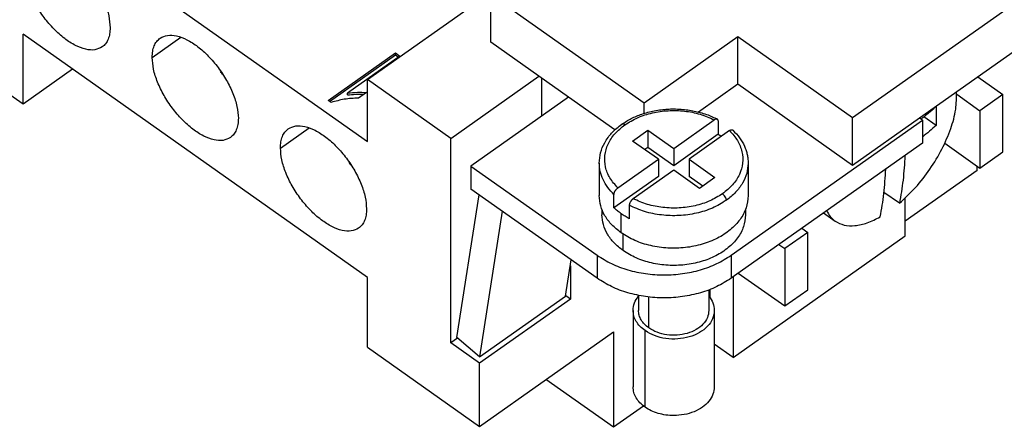
# Model space of a CAD drawing. Units: millimetres. Extents: x -234 to -24, y -42 to 255.
# Drawn here: x -90 to -54, y 184 to 200 of the extents above; entities that cross this region are included whole.
import ezdxf

# ---------------------------------------------------------------- set-up
doc = ezdxf.new("R2010")
doc.units = ezdxf.units.MM

# ---------------------------------------------------------------- blocks, each defined once
blk = doc.blocks.new('CNEF_06_RY__2', base_point=(-100.249, 184.451))
at = {"color": 7, "linetype": 'Continuous'}
for p, q in [((-90.031, 204.013), (-77.303, 195.013)), ((-59.378, 195.903), (-49.479, 202.903)), ((-77.303, 197.311), (-72.354, 200.811)), ((-72.742, 200.453), (-67.086, 196.453)), ((-72.742, 198.686), (-72.742, 200.453)), ((-51.954, 199.386), (-56.903, 195.886)), ((-94.168, 199.336), (-90.031, 196.411)), ((-77.303, 189.992), (-90.031, 198.992)), ((-90.031, 196.411), (-90.031, 198.992)), ((-85.258, 198.127), (-84.198, 198.877)), ((-70.975, 197.436), (-72.742, 198.686)), ((-67.086, 196.453), (-63.621, 198.903)), ((-63.621, 198.903), (-59.378, 195.903)), ((-63.621, 197.136), (-63.621, 198.903)), ((-78.754, 196.539), (-76.27, 198.295)), ((-76.27, 198.295), (-76.104, 198.178)), ((-76.27, 198.225), (-76.27, 198.295)), ((-78.704, 196.503), (-76.27, 198.225)), ((-76.104, 198.178), (-78.039, 196.809)), ((-76.27, 198.225), (-76.154, 198.143)), ((-90.031, 196.411), (-88.206, 197.702)), ((-82.721, 197.612), (-82.73, 197.609)), ((-74.227, 195.136), (-77.303, 197.311)), ((-77.303, 195.013), (-77.303, 197.311)), ((-74.227, 195.136), (-70.975, 197.436)), ((-69.879, 196.661), (-70.975, 197.436)), ((-70.869, 197.361), (-70.869, 195.961)), ((-54.748, 197.41), (-53.827, 196.759)), ((-77.34, 196.832), (-77.634, 196.624)), ((-63.621, 197.136), (-65.072, 196.109)), ((-59.378, 194.136), (-63.621, 197.136)), ((-78.647, 196.463), (-78.754, 196.539)), ((-78.039, 196.739), (-78.039, 196.809)), ((-69.879, 196.661), (-73.485, 194.111)), ((-68.165, 195.449), (-69.879, 196.661)), ((-55.532, 196.764), (-54.676, 196.159)), ((-53.827, 196.759), (-54.676, 196.159)), ((-53.827, 194.638), (-53.827, 196.759)), ((-67.086, 196.058), (-67.086, 196.453)), ((-54.676, 196.159), (-54.676, 194.038)), ((-65.99, 194.761), (-64.492, 195.82)), ((-64.349, 195.78), (-64.349, 195.285)), ((-63.868, 190.811), (-56.797, 195.811)), ((-59.378, 194.136), (-59.378, 195.903)), ((-56.903, 195.886), (-59.378, 194.136)), ((-56.797, 195.811), (-56.903, 195.886)), ((-56.797, 195.811), (-56.797, 194.962)), ((-56.29, 195.616), (-56.743, 195.936)), ((-80.521, 194.777), (-79.46, 195.527)), ((-67.51, 195.036), (-66.944, 195.436)), ((-66.944, 195.436), (-65.99, 194.761)), ((-66.944, 195.436), (-66.944, 194.8)), ((-63.926, 195.42), (-65.424, 194.361)), ((-74.227, 187.57), (-74.227, 195.136)), ((-66.555, 194.361), (-67.51, 195.036)), ((-64.349, 195.285), (-65.99, 194.125)), ((-66.944, 194.8), (-67.06, 194.718)), ((-65.99, 194.125), (-66.944, 194.8)), ((-65.99, 194.761), (-65.99, 194.125)), ((-56.797, 194.962), (-63.868, 189.962)), ((-55.974, 194.955), (-54.676, 194.038)), ((-54.676, 194.038), (-53.827, 194.638)), ((-68.053, 193.302), (-66.555, 194.361)), ((-66.555, 194.361), (-66.555, 193.725)), ((-65.424, 194.361), (-64.469, 193.686)), ((-65.424, 194.361), (-65.424, 193.725)), ((-77.983, 194.262), (-77.993, 194.259)), ((-73.485, 194.111), (-68.818, 190.811)), ((-73.485, 194.111), (-73.485, 193.262)), ((-68.74, 194.22), (-68.74, 193.018)), ((-65.99, 193.961), (-67.488, 192.902)), ((-65.035, 193.286), (-65.99, 193.961)), ((-63.24, 194.22), (-63.24, 193.018)), ((-54.782, 193.951), (-57.434, 192.076)), ((-54.782, 193.951), (-54.782, 194.113)), ((-66.555, 193.725), (-68.196, 192.564)), ((-64.919, 193.368), (-65.424, 193.725)), ((-64.469, 193.686), (-65.035, 193.286)), ((-68.818, 189.962), (-73.485, 193.262)), ((-74.005, 187.766), (-73.18, 193.047)), ((-68.196, 192.564), (-68.196, 193.059)), ((-57.652, 192.733), (-58.22, 193.134)), ((-57.434, 191.533), (-57.434, 192.929)), ((-68.64, 192.498), (-68.64, 192.311)), ((-67.631, 192.659), (-67.631, 192.164)), ((-63.34, 192.498), (-63.34, 192.311)), ((-72.324, 192.441), (-73.164, 187.053)), ((-67.934, 191.643), (-67.934, 192.35)), ((-60.453, 192.377), (-60.026, 192.075)), ((-61.254, 191.81), (-61.04, 191.659)), ((-67.863, 190.986), (-67.863, 191.595)), ((-63.798, 187.033), (-57.434, 191.533)), ((-61.04, 191.659), (-61.888, 191.059)), ((-61.04, 189.538), (-61.04, 191.659)), ((-62.103, 191.21), (-61.888, 191.059)), ((-61.888, 191.059), (-61.888, 188.938)), ((-69.982, 189.303), (-69.774, 190.638)), ((-68.818, 190.811), (-68.818, 189.962)), ((-63.868, 190.811), (-63.868, 189.962)), ((-69.808, 190.421), (-69.808, 189.195)), ((-77.303, 187.411), (-77.303, 189.992)), ((-63.798, 190.012), (-63.798, 187.033)), ((-63.603, 190.15), (-61.888, 188.938)), ((-64.646, 189.247), (-64.646, 189.548)), ((-69.808, 189.195), (-73.167, 186.82)), ((-73.164, 187.053), (-69.982, 189.303)), ((-69.808, 189.195), (-69.98, 189.316)), ((-67.29, 189.329), (-67.29, 188.775)), ((-66.909, 188.125), (-66.909, 189.27)), ((-64.69, 189.531), (-64.69, 188.775)), ((-64.69, 189.42), (-64.646, 189.451)), ((-61.888, 188.938), (-61.04, 189.538)), ((-67.49, 188.775), (-67.49, 185.947)), ((-64.49, 188.775), (-64.49, 185.947)), ((-73.98, 187.745), (-74.227, 187.57)), ((-73.164, 187.053), (-74.005, 187.766)), ((-73.167, 184.486), (-68.217, 187.986)), ((-68.217, 187.986), (-68.217, 184.451)), ((-67.05, 185.197), (-67.05, 188.025)), ((-77.303, 187.411), (-73.167, 184.486)), ((-73.167, 186.82), (-74.227, 187.57)), ((-63.798, 187.033), (-64.49, 187.522)), ((-73.167, 184.486), (-73.167, 186.82)), ((-68.217, 184.451), (-70.717, 186.218)), ((-67.105, 185.237), (-68.217, 184.451))]:
    blk.add_line(p, q, dxfattribs=at)
for points, knots in [([(-89.704, 202.189), (-89.615, 202.233), (-89.424, 202.326), (-89.068, 202.284), (-88.69, 202.137), (-88.295, 201.878), (-87.907, 201.529), (-87.549, 201.107), (-87.242, 200.641), (-87.009, 200.157), (-86.849, 199.685), (-86.825, 199.373), (-86.814, 199.227)], [0, 0, 0, 0, 0.290101, 0.626719, 1.032102, 1.505892, 2.033825, 2.593727, 3.159516, 3.704438, 4.204188, 4.640466, 4.640466, 4.640466, 4.640466]), ([(-87.106, 198.515), (-87.194, 198.472), (-87.385, 198.379), (-87.742, 198.421), (-88.12, 198.568), (-88.515, 198.827), (-88.903, 199.176), (-89.261, 199.597), (-89.568, 200.064), (-89.801, 200.548), (-89.96, 201.02), (-89.985, 201.332), (-89.996, 201.477)], [0, 0, 0, 0, 0.290101, 0.626719, 1.032102, 1.505892, 2.033825, 2.593727, 3.159516, 3.704438, 4.204188, 4.640466, 4.640466, 4.640466, 4.640466]), ([(-86.814, 199.227), (-86.817, 199.15), (-86.823, 199.004), (-86.879, 198.802), (-86.969, 198.632), (-87.061, 198.553), (-87.106, 198.515)], [0, 0, 0, 0, 0.2313142, 0.4375657, 0.6235788, 0.7980373, 0.7980373, 0.7980373, 0.7980373]), ([(-85.258, 198.127), (-85.255, 198.205), (-85.249, 198.351), (-85.193, 198.552), (-85.103, 198.723), (-85.011, 198.801), (-84.966, 198.839)], [0, 0, 0, 0, 0.2313142, 0.4375657, 0.6235788, 0.7980373, 0.7980373, 0.7980373, 0.7980373]), ([(-84.966, 198.839), (-84.878, 198.883), (-84.687, 198.976), (-84.33, 198.934), (-83.953, 198.787), (-83.557, 198.528), (-83.169, 198.179), (-82.811, 197.757), (-82.504, 197.291), (-82.271, 196.807), (-82.112, 196.335), (-82.088, 196.023), (-82.076, 195.877)], [0, 0, 0, 0, 0.290101, 0.626719, 1.032102, 1.505892, 2.033825, 2.593727, 3.159516, 3.704438, 4.204188, 4.640466, 4.640466, 4.640466, 4.640466]), ([(-82.368, 195.165), (-82.457, 195.122), (-82.648, 195.029), (-83.004, 195.071), (-83.382, 195.218), (-83.778, 195.477), (-84.165, 195.826), (-84.523, 196.247), (-84.83, 196.714), (-85.064, 197.198), (-85.223, 197.67), (-85.247, 197.982), (-85.258, 198.127)], [0, 0, 0, 0, 0.290101, 0.626719, 1.032102, 1.505892, 2.033825, 2.593727, 3.159516, 3.704438, 4.204188, 4.640466, 4.640466, 4.640466, 4.640466]), ([(-82.633, 197.48), (-82.649, 197.501), (-82.682, 197.544), (-82.714, 197.587), (-82.73, 197.609)], [0, 0, 0, 0, 0.080927, 0.1619957, 0.1619957, 0.1619957, 0.1619957]), ([(-78.039, 196.809), (-77.919, 196.822), (-77.686, 196.847), (-77.452, 196.837), (-77.34, 196.832)], [0, 0, 0, 0, 0.3638335, 0.7010821, 0.7010821, 0.7010821, 0.7010821]), ([(-57.652, 192.733), (-57.448, 192.922), (-57.032, 193.309), (-56.51, 193.99), (-56.068, 194.72), (-55.748, 195.463), (-55.544, 196.176), (-55.539, 196.638), (-55.537, 196.852)], [0, 0, 0, 0, 0.832727, 1.701061, 2.564989, 3.38499, 4.126711, 4.766605, 4.766605, 4.766605, 4.766605]), ([(-77.634, 196.624), (-77.811, 196.616), (-78.155, 196.601), (-78.486, 196.508), (-78.647, 196.463)], [0, 0, 0, 0, 0.528844, 1.028747, 1.028747, 1.028747, 1.028747]), ([(-78.039, 196.739), (-77.943, 196.75), (-77.74, 196.772), (-77.537, 196.769), (-77.43, 196.768)], [0, 0, 0, 0, 0.2914835, 0.6104999, 0.6104999, 0.6104999, 0.6104999]), ([(-67.908, 195.658), (-67.794, 195.731), (-67.56, 195.881), (-67.229, 196.015), (-66.943, 196.103), (-66.703, 196.158), (-66.462, 196.196), (-66.22, 196.218), (-65.976, 196.226), (-65.725, 196.217), (-65.471, 196.19), (-65.237, 196.15), (-65.005, 196.094), (-64.781, 196.024), (-64.569, 195.94), (-64.439, 195.876), (-64.38, 195.847)], [0, 0, 0, 0, 0.407188, 0.831749, 1.065738, 1.303058, 1.569733, 1.79871, 2.030328, 2.302627, 2.550716, 2.796834, 3.01497, 3.265571, 3.500135, 3.698427, 3.698427, 3.698427, 3.698427]), ([(-67.793, 195.636), (-67.639, 195.73), (-67.322, 195.924), (-66.774, 196.093), (-66.189, 196.176), (-65.594, 196.158), (-65.016, 196.051), (-64.664, 195.896), (-64.492, 195.82)], [0, 0, 0, 0, 0.53878, 1.111164, 1.704682, 2.303712, 2.891853, 3.45426, 3.45426, 3.45426, 3.45426]), ([(-56.85, 195.848), (-56.759, 195.923), (-56.578, 196.071), (-56.402, 196.226), (-56.314, 196.302)], [0, 0, 0, 0, 0.3526617, 0.702759, 0.702759, 0.702759, 0.702759]), ([(-56.29, 196.319), (-56.288, 196.201), (-56.284, 195.967), (-56.288, 195.732), (-56.29, 195.616)], [0, 0, 0, 0, 0.3546162, 0.7030143, 0.7030143, 0.7030143, 0.7030143]), ([(-82.076, 195.877), (-82.079, 195.8), (-82.085, 195.654), (-82.142, 195.452), (-82.232, 195.282), (-82.324, 195.203), (-82.368, 195.165)], [0, 0, 0, 0, 0.2313142, 0.4375657, 0.6235788, 0.7980373, 0.7980373, 0.7980373, 0.7980373]), ([(-64.38, 195.847), (-64.383, 195.848), (-64.39, 195.851), (-64.402, 195.853), (-64.416, 195.853), (-64.435, 195.85), (-64.462, 195.84), (-64.481, 195.827), (-64.492, 195.82)], [0, 0, 0, 0, 0.0102478, 0.0236706, 0.0351327, 0.0509397, 0.0829968, 0.1198067, 0.1198067, 0.1198067, 0.1198067]), ([(-64.349, 195.78), (-64.349, 195.787), (-64.349, 195.801), (-64.355, 195.821), (-64.366, 195.838), (-64.376, 195.844), (-64.38, 195.847)], [0, 0, 0, 0, 0.01915322, 0.04231022, 0.06254918, 0.07703896, 0.07703896, 0.07703896, 0.07703896]), ([(-80.521, 194.777), (-80.518, 194.855), (-80.512, 195.001), (-80.455, 195.202), (-80.365, 195.373), (-80.273, 195.451), (-80.229, 195.489)], [0, 0, 0, 0, 0.2313142, 0.4375657, 0.6235788, 0.7980373, 0.7980373, 0.7980373, 0.7980373]), ([(-80.229, 195.489), (-80.14, 195.533), (-79.949, 195.626), (-79.593, 195.584), (-79.215, 195.437), (-78.819, 195.178), (-78.432, 194.829), (-78.074, 194.407), (-77.767, 193.941), (-77.533, 193.457), (-77.374, 192.985), (-77.35, 192.673), (-77.339, 192.527)], [0, 0, 0, 0, 0.290101, 0.626719, 1.032102, 1.505892, 2.033825, 2.593727, 3.159516, 3.704438, 4.204188, 4.640466, 4.640466, 4.640466, 4.640466]), ([(-68.74, 194.22), (-68.73, 194.349), (-68.71, 194.611), (-68.574, 194.929), (-68.423, 195.164), (-68.273, 195.347), (-68.104, 195.512), (-67.97, 195.612), (-67.908, 195.658)], [0, 0, 0, 0, 0.385613, 0.78428, 1.019563, 1.223118, 1.492856, 1.724731, 1.724731, 1.724731, 1.724731]), ([(-68.053, 193.302), (-68.159, 193.42), (-68.363, 193.647), (-68.53, 194.07), (-68.556, 194.509), (-68.431, 194.936), (-68.173, 195.331), (-67.923, 195.532), (-67.793, 195.636)], [0, 0, 0, 0, 0.471554, 0.910591, 1.334653, 1.766395, 2.225787, 2.724165, 2.724165, 2.724165, 2.724165]), ([(-67.793, 195.636), (-67.804, 195.643), (-67.824, 195.656), (-67.856, 195.667), (-67.885, 195.67), (-67.901, 195.662), (-67.908, 195.658)], [0, 0, 0, 0, 0.0387954, 0.0720523, 0.0999281, 0.1242563, 0.1242563, 0.1242563, 0.1242563]), ([(-63.926, 195.42), (-63.82, 195.303), (-63.617, 195.075), (-63.449, 194.652), (-63.423, 194.214), (-63.548, 193.786), (-63.806, 193.392), (-64.056, 193.191), (-64.186, 193.086)], [0, 0, 0, 0, 0.471554, 0.910591, 1.334653, 1.766395, 2.225787, 2.724165, 2.724165, 2.724165, 2.724165]), ([(-63.926, 195.42), (-63.92, 195.425), (-63.908, 195.432), (-63.891, 195.441), (-63.873, 195.448), (-63.857, 195.452), (-63.84, 195.453), (-63.826, 195.451), (-63.813, 195.446), (-63.806, 195.441), (-63.803, 195.438)], [0, 0, 0, 0, 0.0218486, 0.0421513, 0.0587779, 0.0779008, 0.0933811, 0.1075673, 0.1222365, 0.133895, 0.133895, 0.133895, 0.133895]), ([(-63.803, 195.438), (-63.717, 195.348), (-63.548, 195.17), (-63.396, 194.905), (-63.314, 194.693), (-63.272, 194.54), (-63.245, 194.384), (-63.242, 194.277), (-63.24, 194.22)], [0, 0, 0, 0, 0.375011, 0.731063, 0.906953, 1.057893, 1.207393, 1.378985, 1.378985, 1.378985, 1.378985]), ([(-56.29, 195.616), (-56.373, 195.543), (-56.54, 195.397), (-56.711, 195.255), (-56.797, 195.184)], [0, 0, 0, 0, 0.3318452, 0.6659981, 0.6659981, 0.6659981, 0.6659981]), ([(-64.349, 195.285), (-64.327, 195.274), (-64.283, 195.25), (-64.241, 195.225), (-64.219, 195.213)], [0, 0, 0, 0, 0.0743455, 0.1480231, 0.1480231, 0.1480231, 0.1480231]), ([(-77.631, 191.815), (-77.719, 191.772), (-77.91, 191.679), (-78.266, 191.721), (-78.644, 191.868), (-79.04, 192.127), (-79.428, 192.476), (-79.786, 192.897), (-80.093, 193.364), (-80.326, 193.848), (-80.485, 194.32), (-80.509, 194.632), (-80.521, 194.777)], [0, 0, 0, 0, 0.290101, 0.626719, 1.032102, 1.505892, 2.033825, 2.593727, 3.159516, 3.704438, 4.204188, 4.640466, 4.640466, 4.640466, 4.640466]), ([(-57.448, 194.502), (-57.465, 194.197), (-57.498, 193.604), (-57.601, 193.018), (-57.652, 192.733)], [0, 0, 0, 0, 0.913582, 1.781996, 1.781996, 1.781996, 1.781996]), ([(-77.895, 194.13), (-77.912, 194.151), (-77.945, 194.194), (-77.977, 194.237), (-77.993, 194.259)], [0, 0, 0, 0, 0.080927, 0.1619957, 0.1619957, 0.1619957, 0.1619957]), ([(-68.196, 193.059), (-68.278, 193.144), (-68.436, 193.31), (-68.607, 193.6), (-68.719, 193.905), (-68.733, 194.116), (-68.74, 194.22)], [0, 0, 0, 0, 0.351544, 0.684737, 1.003891, 1.315396, 1.315396, 1.315396, 1.315396]), ([(-63.24, 194.22), (-63.25, 194.092), (-63.271, 193.831), (-63.441, 193.461), (-63.697, 193.119), (-63.926, 192.938), (-64.045, 192.845)], [0, 0, 0, 0, 0.383024, 0.779957, 1.201385, 1.652819, 1.652819, 1.652819, 1.652819]), ([(-58.359, 192.233), (-58.309, 192.518), (-58.205, 193.104), (-58.172, 193.697), (-58.155, 194.002)], [0, 0, 0, 0, 0.868415, 1.781996, 1.781996, 1.781996, 1.781996]), ([(-68.196, 193.059), (-68.196, 193.069), (-68.194, 193.091), (-68.187, 193.116), (-68.18, 193.138), (-68.172, 193.155), (-68.164, 193.173), (-68.154, 193.19), (-68.144, 193.207), (-68.132, 193.223), (-68.121, 193.238), (-68.108, 193.252), (-68.095, 193.266), (-68.081, 193.28), (-68.067, 193.292), (-68.058, 193.299), (-68.053, 193.302)], [0, 0, 0, 0, 0.0300342, 0.0633221, 0.0795567, 0.0997745, 0.1188976, 0.1382363, 0.1595491, 0.1776265, 0.1972295, 0.2168203, 0.2343661, 0.254747, 0.2744261, 0.290355, 0.290355, 0.290355, 0.290355]), ([(-67.934, 191.643), (-68.053, 191.736), (-68.283, 191.917), (-68.538, 192.259), (-68.708, 192.629), (-68.729, 192.89), (-68.74, 193.018)], [0, 0, 0, 0, 0.451434, 0.872862, 1.269795, 1.652819, 1.652819, 1.652819, 1.652819]), ([(-63.24, 193.018), (-63.255, 192.864), (-63.287, 192.548), (-63.531, 192.11), (-63.896, 191.729), (-64.376, 191.421), (-64.941, 191.201), (-65.561, 191.079), (-66.205, 191.061), (-66.835, 191.15), (-67.426, 191.332), (-67.768, 191.541), (-67.934, 191.643)], [0, 0, 0, 0, 0.46026, 0.943979, 1.466901, 2.034022, 2.640666, 3.275102, 3.921309, 4.561584, 5.179063, 5.760284, 5.760284, 5.760284, 5.760284]), ([(-67.488, 192.902), (-67.493, 192.898), (-67.502, 192.891), (-67.516, 192.88), (-67.529, 192.867), (-67.542, 192.853), (-67.555, 192.838), (-67.567, 192.822), (-67.578, 192.806), (-67.592, 192.784), (-67.607, 192.756), (-67.62, 192.723), (-67.629, 192.691), (-67.63, 192.669), (-67.631, 192.659)], [0, 0, 0, 0, 0.0189894, 0.0356079, 0.052751, 0.0735347, 0.0946834, 0.1127283, 0.1324498, 0.1521187, 0.1904665, 0.2270046, 0.2602925, 0.2903267, 0.2903267, 0.2903267, 0.2903267]), ([(-64.045, 192.845), (-64.212, 192.743), (-64.557, 192.532), (-65.154, 192.35), (-65.79, 192.262), (-66.437, 192.285), (-67.064, 192.404), (-67.445, 192.576), (-67.631, 192.659)], [0, 0, 0, 0, 0.585929, 1.208596, 1.854166, 2.505336, 3.144001, 3.753872, 3.753872, 3.753872, 3.753872]), ([(-64.186, 193.086), (-64.34, 192.992), (-64.657, 192.798), (-65.205, 192.63), (-65.79, 192.546), (-66.385, 192.565), (-66.963, 192.671), (-67.315, 192.826), (-67.488, 192.902)], [0, 0, 0, 0, 0.53878, 1.111164, 1.704682, 2.303712, 2.891853, 3.45426, 3.45426, 3.45426, 3.45426]), ([(-64.045, 192.845), (-64.048, 192.866), (-64.053, 192.911), (-64.086, 192.976), (-64.129, 193.038), (-64.168, 193.071), (-64.186, 193.086)], [0, 0, 0, 0, 0.0626634, 0.1368511, 0.2148666, 0.2878955, 0.2878955, 0.2878955, 0.2878955]), ([(-77.339, 192.527), (-77.342, 192.45), (-77.348, 192.304), (-77.404, 192.102), (-77.494, 191.932), (-77.586, 191.853), (-77.631, 191.815)], [0, 0, 0, 0, 0.2313142, 0.4375657, 0.6235788, 0.7980373, 0.7980373, 0.7980373, 0.7980373]), ([(-67.934, 192.35), (-67.98, 192.384), (-68.072, 192.451), (-68.155, 192.527), (-68.196, 192.564)], [0, 0, 0, 0, 0.1716581, 0.3390317, 0.3390317, 0.3390317, 0.3390317]), ([(-60.339, 192.458), (-60.298, 192.382), (-60.219, 192.234), (-60.089, 192.127), (-60.026, 192.075)], [0, 0, 0, 0, 0.2559457, 0.4987986, 0.4987986, 0.4987986, 0.4987986]), ([(-67.863, 190.986), (-67.978, 191.076), (-68.199, 191.25), (-68.446, 191.579), (-68.609, 191.936), (-68.629, 192.187), (-68.64, 192.311)], [0, 0, 0, 0, 0.435018, 0.841122, 1.223621, 1.592717, 1.592717, 1.592717, 1.592717]), ([(-67.631, 192.164), (-67.683, 192.193), (-67.788, 192.25), (-67.886, 192.317), (-67.934, 192.35)], [0, 0, 0, 0, 0.1799645, 0.3558471, 0.3558471, 0.3558471, 0.3558471]), ([(-63.34, 192.311), (-63.354, 192.162), (-63.385, 191.858), (-63.62, 191.436), (-63.972, 191.069), (-64.435, 190.772), (-64.979, 190.56), (-65.577, 190.442), (-66.197, 190.425), (-66.804, 190.511), (-67.374, 190.686), (-67.704, 190.888), (-67.863, 190.986)], [0, 0, 0, 0, 0.443523, 0.909653, 1.413559, 1.960057, 2.544642, 3.156008, 3.778716, 4.395708, 4.990733, 5.550819, 5.550819, 5.550819, 5.550819]), ([(-60.026, 192.075), (-59.919, 192.017), (-59.693, 191.897), (-59.272, 191.893), (-58.816, 191.999), (-58.518, 192.151), (-58.359, 192.233)], [0, 0, 0, 0, 0.360046, 0.759635, 1.22317, 1.758182, 1.758182, 1.758182, 1.758182]), ([(-68.818, 190.811), (-68.644, 190.702), (-68.288, 190.478), (-67.678, 190.257), (-67.024, 190.117), (-66.343, 190.07), (-65.662, 190.117), (-65.008, 190.257), (-64.398, 190.478), (-64.042, 190.702), (-63.868, 190.811)], [0, 0, 0, 0, 0.613213, 1.260095, 1.931605, 2.616075, 3.300545, 3.972056, 4.618937, 5.232151, 5.232151, 5.232151, 5.232151]), ([(-63.868, 189.962), (-64.042, 189.853), (-64.398, 189.629), (-65.008, 189.409), (-65.662, 189.268), (-66.343, 189.222), (-67.024, 189.268), (-67.678, 189.409), (-68.288, 189.629), (-68.644, 189.853), (-68.818, 189.962)], [0, 0, 0, 0, 0.613213, 1.260095, 1.931605, 2.616075, 3.300545, 3.972056, 4.618937, 5.232151, 5.232151, 5.232151, 5.232151]), ([(-67.49, 188.775), (-67.48, 188.869), (-67.46, 189.063), (-67.347, 189.222), (-67.29, 189.304)], [0, 0, 0, 0, 0.2785444, 0.5742037, 0.5742037, 0.5742037, 0.5742037]), ([(-64.69, 189.304), (-64.632, 189.222), (-64.519, 189.063), (-64.499, 188.869), (-64.49, 188.775)], [0, 0, 0, 0, 0.2956593, 0.5742037, 0.5742037, 0.5742037, 0.5742037]), ([(-67.05, 188.025), (-67.115, 188.076), (-67.24, 188.175), (-67.38, 188.361), (-67.472, 188.563), (-67.484, 188.705), (-67.49, 188.775)], [0, 0, 0, 0, 0.2462366, 0.4761065, 0.6926156, 0.9015377, 0.9015377, 0.9015377, 0.9015377]), ([(-66.909, 188.125), (-66.965, 188.169), (-67.074, 188.255), (-67.195, 188.416), (-67.275, 188.591), (-67.285, 188.715), (-67.29, 188.775)], [0, 0, 0, 0, 0.2134051, 0.4126257, 0.6002668, 0.7813327, 0.7813327, 0.7813327, 0.7813327]), ([(-64.49, 188.775), (-64.503, 188.67), (-64.531, 188.451), (-64.739, 188.164), (-65.039, 187.935), (-65.419, 187.778), (-65.844, 187.704), (-66.279, 187.721), (-66.696, 187.817), (-66.935, 187.957), (-67.05, 188.025)], [0, 0, 0, 0, 0.314595, 0.653114, 1.028051, 1.438127, 1.871772, 2.311698, 2.739217, 3.138452, 3.138452, 3.138452, 3.138452]), ([(-64.69, 188.775), (-64.701, 188.684), (-64.725, 188.494), (-64.906, 188.245), (-65.166, 188.047), (-65.495, 187.911), (-65.863, 187.847), (-66.241, 187.861), (-66.602, 187.945), (-66.809, 188.066), (-66.909, 188.125)], [0, 0, 0, 0, 0.272649, 0.566032, 0.890978, 1.246376, 1.622203, 2.003472, 2.373988, 2.719992, 2.719992, 2.719992, 2.719992]), ([(-67.05, 185.197), (-67.115, 185.248), (-67.24, 185.346), (-67.38, 185.533), (-67.472, 185.735), (-67.484, 185.877), (-67.49, 185.947)], [0, 0, 0, 0, 0.2462366, 0.4761065, 0.6926156, 0.9015377, 0.9015377, 0.9015377, 0.9015377]), ([(-64.49, 185.947), (-64.5, 185.853), (-64.522, 185.66), (-64.686, 185.399), (-64.929, 185.179), (-65.242, 185.014), (-65.603, 184.906), (-65.859, 184.893), (-65.99, 184.886)], [0, 0, 0, 0, 0.279237, 0.575707, 0.899865, 1.253308, 1.630278, 2.020185, 2.020185, 2.020185, 2.020185]), ([(-65.99, 184.886), (-66.087, 184.89), (-66.281, 184.897), (-66.562, 184.96), (-66.823, 185.054), (-66.976, 185.15), (-67.05, 185.197)], [0, 0, 0, 0, 0.293344, 0.581134, 0.858369, 1.121175, 1.121175, 1.121175, 1.121175])]:
    blk.add_open_spline(points, degree=3, knots=knots, dxfattribs=at)
blk = doc.blocks.new('Assonometria1', base_point=(-72, 209))
blk.add_blockref('CNEF_06_RY__2', (-100.249, 184.451))

msp = doc.modelspace()

# ---------------------------------------------------------------- block references
msp.add_blockref('Assonometria1', (-72, 209))

doc.saveas('drawing.dxf')
